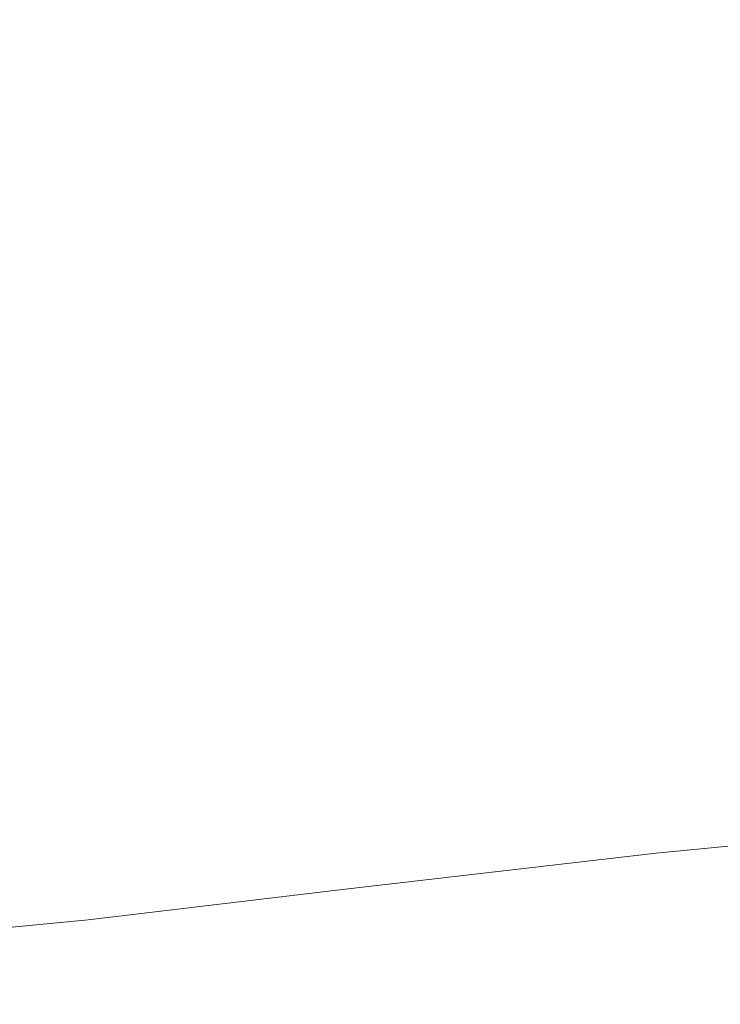
# Model space of a CAD drawing. Units: millimetres. Extents: x -5167 to 5454, y -2909 to 4611.
# Drawn here: x 1739 to 1869, y 1379 to 1562 of the extents above; entities that cross this region are included whole.
import ezdxf

# ---------------------------------------------------------------- set-up
doc = ezdxf.new("R2010")
doc.units = ezdxf.units.MM
doc.layers.get('0').update_dxf_attribs({"lineweight": 5})
doc.layers.add('Размеры', color=10, linetype='Continuous', lineweight=5)
doc.dimstyles.new('размеры Маф', dxfattribs={"dimtxt": 150, "dimasz": 50, "dimexe": 50, "dimexo": 0.0625, "dimgap": 0.09, "dimtad": 1, "dimdec": 0, "dimzin": 0, "dimdsep": 46, "dimtxsty": 'Standard', "dimblk": 'ARCHTICK', "dimcen": 0.09, "dimdle": 50, "dimclrd": 256, "dimclre": 256, "dimclrt": 256, "dimadec": 0, "dimazin": 0, "dimtfac": 1, "dimtdec": 0, "dimtix": 1, "dimtofl": 0, "dimtmove": 0, "dimatfit": 3, "dimfxl": 1, "dimtolj": 1, "dimtzin": 0, "dimlwd": -1, "dimlwe": -1, "dimarcsym": 1})

# ---------------------------------------------------------------- blocks, each defined once
blk = doc.blocks.new('_ArchTick')
at = {"color": 0, "linetype": 'ByBlock', "const_width": 0.15}
blk.add_lwpolyline([(-0.5, -0.5), (0.5, 0.5)], dxfattribs=at)
blk = doc.blocks.new('*D4')
at = {"layer": 'Defpoints', "color": 0, "transparency": 16777216}
for p in [(1479.58, 4560.65), (1479.58, -1845.5), (5403.88, -1845.5)]:
    blk.add_point(p, dxfattribs=at)
at = {"layer": 'Размеры', "transparency": 16777216}
for p, q in [((5403.88, 4610.65), (5403.88, -1895.5)), ((1479.64, 4560.65), (5453.88, 4560.65)), ((1479.64, -1845.5), (5453.88, -1845.5))]:
    blk.add_line(p, q, dxfattribs=at)
at = {"layer": 'Размеры', "transparency": 16777216, "xscale": 50, "yscale": 50, "zscale": 50}
for p, rotation in [((5403.88, 4560.65), 90), ((5403.88, -1845.5), 270)]:
    blk.add_blockref('_ArchTick', p, dxfattribs=dict(at, rotation=rotation))
at = {"layer": 'Размеры', "transparency": 16777216, "insert": (5328.79, 1357.57), "char_height": 150, "attachment_point": 5, "rotation": 90}
blk.add_mtext('\\A1;6406', dxfattribs=at)
blk = doc.blocks.new('*D9')
at = {"layer": 'Defpoints', "color": 0, "transparency": 16777216}
for p in [(2776.1, 1906.57), (-3616.36, 1857.7), (2776.1, -827.65)]:
    blk.add_point(p, dxfattribs=at)
at = {"layer": 'Размеры', "transparency": 16777216}
for p, q in [((2776.1, 1906.51), (2776.1, -877.65)), ((-3616.36, 1857.63), (-3616.36, -877.65)), ((-3666.36, -827.65), (2826.1, -827.65))]:
    blk.add_line(p, q, dxfattribs=at)
at = {"layer": 'Размеры', "transparency": 16777216, "xscale": 50, "yscale": 50, "zscale": 50, "rotation": 180}
blk.add_blockref('_ArchTick', (-3616.36, -827.65), dxfattribs=at)
at = {"layer": 'Размеры', "transparency": 16777216, "xscale": 50, "yscale": 50, "zscale": 50}
blk.add_blockref('_ArchTick', (2776.1, -827.65), dxfattribs=at)
at = {"layer": 'Размеры', "transparency": 16777216, "insert": (-420.13, -752.56), "char_height": 150, "attachment_point": 5}
blk.add_mtext('\\A1;6392', dxfattribs=at)

msp = doc.modelspace()

# ---------------------------------------------------------------- linework, layer by layer
for p, q in [((1857.34, 1407.43), (1917.85, 1413.21)), ((1799.12, 1400.67), (1857.34, 1407.43)), ((1751.94, 1395.05), (1799.12, 1400.67)), ((1705.44, 1390.51), (1751.94, 1395.05))]:
    msp.add_line(p, q)

# ---------------------------------------------------------------- dimensions: what is measured, and where the dimension line sits
at = {"layer": 'Размеры'}
dim = msp.add_linear_dim(base=(5403.88, -1845.5), p1=(1479.58, 4560.65), p2=(1479.58, -1845.5), angle=90, dimstyle='размеры Маф', dxfattribs=at)
dim.commit()
dim.dimension.update_dxf_attribs({"geometry": '*D4', "text_midpoint": (5328.79, 1357.57)})
dim = msp.add_linear_dim(base=(2776.1, -827.65), p1=(-3616.36, 1857.7), p2=(2776.1, 1906.57), dimstyle='размеры Маф', dxfattribs=at)
dim.commit()
dim.dimension.update_dxf_attribs({"geometry": '*D9', "text_midpoint": (-420.13, -752.56)})

doc.saveas('drawing.dxf')
